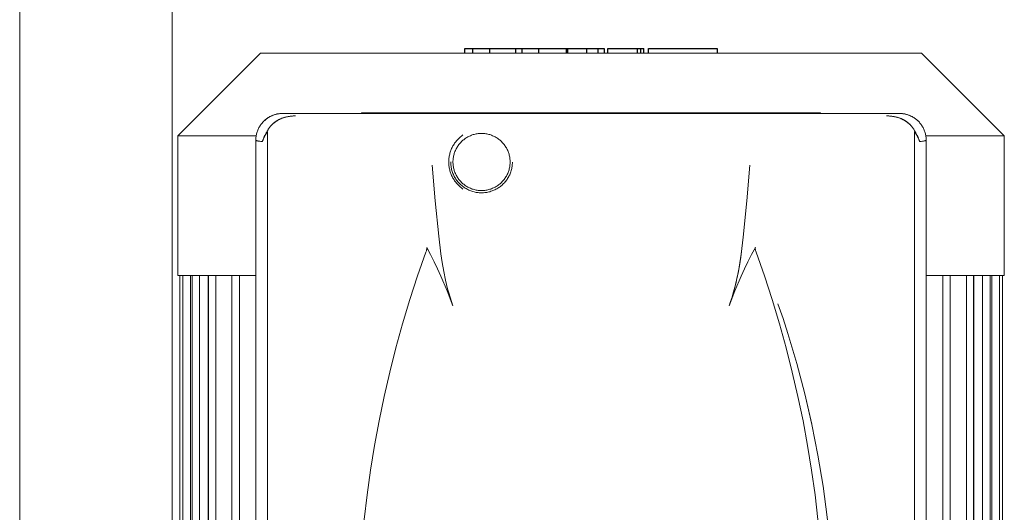
# Model space of a CAD drawing. Units: millimetres. Extents: x -1438 to 2663, y -2000 to 2997.
# Drawn here: x 0 to 259, y 829 to 958 of the extents above; entities that cross this region are included whole.
import ezdxf

# ---------------------------------------------------------------- set-up
doc = ezdxf.new("R2010")
doc.units = ezdxf.units.MM
doc.layers.add('Make2D$Visible$Curves$0', color=254, linetype='Continuous', lineweight=0, true_color=0xbebebe)
doc.layers.add('Make2D$Visible$Curves$2', color=7, linetype='Continuous', true_color=0x000000)

msp = doc.modelspace()

# ---------------------------------------------------------------- linework, layer by layer
at = {"layer": 'Make2D$Visible$Curves$0'}
for points in [[(0, 289.51), (0, 1136.44)], [(40, 655.55), (40, 1131.44)]]:
    msp.add_lwpolyline(points, dxfattribs=at)
at = {"layer": 'Make2D$Visible$Curves$0', "color": 126, "true_color": 0x008060}
for points in [[(41.5, 927.74), (63.2, 949.44)], [(63.2, 949.44), (236.8, 949.44)], [(236.8, 949.44), (258.5, 927.74)], [(41.5, 927.74), (62.1, 927.74)], [(41.5, 891.04), (41.5, 927.74)], [(237.9, 927.74), (258.5, 927.74)], [(258.5, 927.74), (258.5, 891.04)], [(62, 891.04), (41.5, 891.04)], [(42, 686.64), (42, 891.04)], [(42.8, 686.64), (42.8, 891.04)], [(44.8, 891.04), (44.8, 686.64)], [(45.25, 686.64), (45.25, 891.04)], [(47.25, 891.04), (47.25, 686.64)], [(49.46, 686.64), (49.46, 891.04)], [(49.6, 686.64), (49.6, 891.04)], [(51.46, 891.04), (51.46, 686.64)], [(55.68, 686.64), (55.68, 891.04)], [(57.68, 891.04), (57.68, 686.64)], [(258.5, 891.04), (238, 891.04)], [(242.32, 686.64), (242.32, 891.04)], [(244.32, 891.04), (244.32, 686.64)], [(248.54, 686.64), (248.54, 891.04)], [(250.4, 891.04), (250.4, 686.64)], [(250.54, 891.04), (250.54, 686.64)], [(252.75, 686.64), (252.75, 891.04)], [(254.75, 891.04), (254.75, 686.64)], [(255.2, 686.64), (255.2, 891.04)], [(257.2, 891.04), (257.2, 686.64)], [(258, 891.04), (258, 686.64)], [(187.06, 885.46), (187.06, 885.46)]]:
    msp.add_lwpolyline(points, dxfattribs=at)
at = {"layer": 'Make2D$Visible$Curves$0', "color": 254, "true_color": 0xd6d6d6}
for points in [[(69.01, 933.6), (68.76, 933.59), (68.52, 933.58), (68.27, 933.56), (68.03, 933.53), (67.79, 933.49), (67.55, 933.44), (67.31, 933.39), (67.08, 933.32), (66.84, 933.25), (66.61, 933.17), (66.38, 933.08), (66.16, 932.99), (65.93, 932.88), (65.72, 932.77), (65.5, 932.65), (65.29, 932.53), (65.09, 932.39), (64.89, 932.25), (64.69, 932.11), (64.5, 931.95), (64.32, 931.79), (64.14, 931.62), (63.97, 931.45), (63.8, 931.27), (63.64, 931.09), (63.48, 930.9), (63.34, 930.7), (63.2, 930.5), (63.06, 930.3), (62.94, 930.09), (62.82, 929.87), (62.71, 929.65), (62.6, 929.43), (62.51, 929.21), (62.42, 928.98), (62.34, 928.75), (62.27, 928.51), (62.21, 928.28), (62.15, 928.04), (62.11, 927.8), (62.07, 927.56), (62.04, 927.31), (62.02, 927.07), (62, 926.82), (62, 926.58)], [(69.01, 933.6), (68.83, 933.59), (68.66, 933.59), (68.49, 933.58), (68.32, 933.56), (68.15, 933.54), (67.98, 933.52), (67.81, 933.49), (67.64, 933.46), (67.47, 933.42), (67.3, 933.38), (67.13, 933.34), (66.97, 933.29), (66.81, 933.24), (66.64, 933.18), (66.48, 933.12), (66.32, 933.05), (66.16, 932.99), (66.01, 932.92), (65.85, 932.84), (65.7, 932.76), (65.55, 932.68), (65.4, 932.59), (65.26, 932.5), (65.11, 932.41), (64.97, 932.31), (64.83, 932.21), (64.7, 932.11), (64.56, 932), (64.43, 931.89), (64.3, 931.78), (64.17, 931.66), (64.05, 931.54)], [(230.99, 933.6), (69.01, 933.6)], [(89.73, 933.73), (89.73, 933.6)], [(210.27, 933.73), (89.73, 933.73)], [(210.27, 933.6), (210.27, 933.73)], [(235.94, 931.54), (235.82, 931.66), (235.7, 931.78), (235.57, 931.89), (235.43, 932), (235.3, 932.11), (235.16, 932.21), (235.02, 932.31), (234.88, 932.41), (234.74, 932.5), (234.59, 932.59), (234.44, 932.68), (234.29, 932.76), (234.14, 932.84), (233.98, 932.92), (233.83, 932.99), (233.67, 933.06), (233.51, 933.12), (233.35, 933.18), (233.19, 933.24), (233.02, 933.29), (232.86, 933.34), (232.69, 933.38), (232.53, 933.42), (232.36, 933.46), (232.19, 933.49), (232.02, 933.52), (231.85, 933.54), (231.68, 933.56), (231.51, 933.58), (231.34, 933.59), (231.16, 933.59), (230.99, 933.6)], [(238, 926.58), (238, 926.82), (237.98, 927.07), (237.96, 927.31), (237.93, 927.56), (237.89, 927.8), (237.85, 928.04), (237.79, 928.28), (237.73, 928.51), (237.66, 928.75), (237.58, 928.98), (237.49, 929.21), (237.4, 929.43), (237.29, 929.65), (237.18, 929.87), (237.06, 930.09), (236.94, 930.3), (236.8, 930.5), (236.66, 930.7), (236.52, 930.9), (236.36, 931.09), (236.2, 931.27), (236.03, 931.45), (235.86, 931.62), (235.68, 931.79), (235.5, 931.95), (235.31, 932.11), (235.11, 932.25), (234.91, 932.39), (234.71, 932.53), (234.5, 932.65), (234.28, 932.77), (234.07, 932.88), (233.84, 932.99), (233.62, 933.08), (233.39, 933.17), (233.16, 933.25), (232.92, 933.32), (232.69, 933.39), (232.45, 933.44), (232.21, 933.49), (231.97, 933.53), (231.73, 933.56), (231.48, 933.58), (231.24, 933.59), (230.99, 933.6)], [(72.4, 932.95), (72.12, 932.95), (71.84, 932.94), (71.57, 932.92), (71.29, 932.89), (71.01, 932.86), (70.73, 932.82), (70.45, 932.78), (70.18, 932.72), (69.9, 932.66), (69.63, 932.59), (69.36, 932.51), (69.1, 932.42), (68.83, 932.32), (68.57, 932.22), (68.44, 932.16), (68.32, 932.1), (68.19, 932.04), (68.06, 931.98), (67.94, 931.91), (67.81, 931.85), (67.69, 931.77), (67.57, 931.7), (67.45, 931.63), (67.33, 931.55), (67.22, 931.47), (67.1, 931.39), (66.99, 931.3), (66.88, 931.22), (66.76, 931.13), (66.66, 931.04), (66.55, 930.94), (66.44, 930.85), (66.34, 930.75), (66.24, 930.65), (66.14, 930.55), (66.04, 930.45), (65.95, 930.34), (65.85, 930.24), (65.76, 930.13), (65.68, 930.02), (65.59, 929.9), (65.51, 929.79), (65.43, 929.67), (65.35, 929.56), (65.27, 929.44), (65.2, 929.31), (65.13, 929.19), (65.06, 929.07), (64.99, 928.94), (64.93, 928.81)], [(64.94, 928.81), (65, 928.93), (65.06, 929.06), (65.13, 929.18), (65.2, 929.31), (65.27, 929.43), (65.35, 929.55), (65.43, 929.67), (65.51, 929.79), (65.59, 929.91), (65.68, 930.02), (65.77, 930.13), (65.86, 930.25), (65.96, 930.36), (66.06, 930.46), (66.16, 930.57), (66.26, 930.68), (66.37, 930.78), (66.47, 930.88), (66.58, 930.98), (66.7, 931.07), (66.81, 931.16), (66.93, 931.26), (67.04, 931.34), (67.16, 931.43), (67.28, 931.51), (67.4, 931.59), (67.53, 931.67), (67.65, 931.75), (67.78, 931.82), (67.91, 931.89), (68.04, 931.96), (68.17, 932.03), (68.3, 932.09), (68.43, 932.15), (68.56, 932.21), (68.69, 932.27), (68.96, 932.37), (69.23, 932.47), (69.5, 932.55), (69.77, 932.63), (70.04, 932.69), (70.31, 932.75), (70.58, 932.8), (70.84, 932.84), (71.11, 932.88), (71.37, 932.9), (71.63, 932.93), (71.89, 932.94), (72.15, 932.95), (72.4, 932.95)], [(235.07, 928.81), (235.01, 928.94), (234.94, 929.07), (234.87, 929.19), (234.8, 929.32), (234.73, 929.44), (234.65, 929.56), (234.57, 929.68), (234.49, 929.79), (234.41, 929.91), (234.32, 930.02), (234.23, 930.13), (234.14, 930.24), (234.05, 930.35), (233.96, 930.45), (233.86, 930.55), (233.76, 930.66), (233.66, 930.76), (233.55, 930.85), (233.45, 930.95), (233.34, 931.04), (233.23, 931.13), (233.12, 931.22), (233.01, 931.31), (232.9, 931.39), (232.78, 931.47), (232.66, 931.55), (232.54, 931.63), (232.43, 931.7), (232.3, 931.78), (232.18, 931.85), (232.06, 931.91), (231.93, 931.98), (231.8, 932.05), (231.66, 932.11), (231.53, 932.17), (231.4, 932.23), (231.14, 932.33), (230.9, 932.42), (230.62, 932.51), (230.35, 932.59), (230.08, 932.66), (229.82, 932.72), (229.55, 932.77), (229.28, 932.82), (229, 932.86), (228.71, 932.89), (228.45, 932.92), (228.18, 932.94), (227.9, 932.95), (227.6, 932.95)], [(227.6, 932.95), (227.85, 932.95), (228.11, 932.94), (228.37, 932.93), (228.63, 932.9), (228.89, 932.88), (229.15, 932.84), (229.42, 932.8), (229.69, 932.75), (229.96, 932.69), (230.23, 932.63), (230.5, 932.55), (230.77, 932.47), (231.04, 932.37), (231.31, 932.27), (231.44, 932.21), (231.57, 932.15), (231.7, 932.09), (231.83, 932.03), (231.96, 931.96), (232.09, 931.89), (232.22, 931.82), (232.35, 931.75), (232.47, 931.67), (232.6, 931.59), (232.72, 931.51), (232.84, 931.43), (232.96, 931.34), (233.07, 931.26), (233.19, 931.16), (233.3, 931.07), (233.42, 930.98), (233.53, 930.88), (233.63, 930.78), (233.74, 930.68), (233.84, 930.57), (233.94, 930.46), (234.04, 930.36), (234.14, 930.25), (234.23, 930.13), (234.32, 930.02), (234.41, 929.91), (234.49, 929.79), (234.57, 929.67), (234.65, 929.55), (234.73, 929.43), (234.8, 929.31), (234.87, 929.18), (234.94, 929.06), (235, 928.93), (235.06, 928.81)], [(64.93, 928.81), (64.73, 928.49), (64.64, 928.33), (64.54, 928.17), (64.46, 928.01), (64.37, 927.85), (64.29, 927.68), (64.21, 927.52), (64.14, 927.36), (64.07, 927.19), (64.01, 927.03), (63.95, 926.87), (63.89, 926.7), (63.83, 926.54), (63.78, 926.37), (63.74, 926.21)], [(63.74, 926.21), (63.79, 926.37), (63.84, 926.53), (63.9, 926.69), (63.97, 926.84), (64.04, 927), (64.11, 927.16), (64.19, 927.32), (64.27, 927.47), (64.35, 927.63), (64.44, 927.79), (64.53, 927.95), (64.63, 928.1), (64.73, 928.26), (64.84, 928.41), (64.94, 928.57), (65.06, 928.72)], [(63.75, 926.21), (63.79, 926.37), (63.84, 926.53), (63.89, 926.69), (63.95, 926.85), (64.01, 927.01), (64.07, 927.17), (64.14, 927.33), (64.21, 927.5), (64.29, 927.66), (64.37, 927.82), (64.45, 927.99), (64.54, 928.15), (64.64, 928.32), (64.73, 928.48), (64.94, 928.81)], [(65.06, 928.72), (65.03, 928.73), (65.01, 928.75), (64.99, 928.76), (64.97, 928.78), (64.95, 928.79), (64.93, 928.81)], [(65.1, 928.55), (65.1, 928.57), (65.1, 928.58), (65.1, 928.59), (65.1, 928.6), (65.1, 928.61), (65.1, 928.62), (65.1, 928.64), (65.1, 928.65), (65.1, 928.65), (65.09, 928.66), (65.09, 928.66), (65.09, 928.67), (65.09, 928.67), (65.09, 928.68), (65.09, 928.68), (65.09, 928.68), (65.08, 928.68), (65.08, 928.69), (65.08, 928.69), (65.08, 928.69), (65.08, 928.69), (65.08, 928.7), (65.08, 928.7), (65.07, 928.7), (65.07, 928.7), (65.07, 928.7), (65.07, 928.71), (65.07, 928.71), (65.07, 928.71), (65.07, 928.71), (65.07, 928.71), (65.07, 928.71), (65.06, 928.71), (65.06, 928.71), (65.06, 928.72), (65.06, 928.72), (65.06, 928.72), (65.06, 928.72)], [(65.1, 677.11), (65.1, 928.55)], [(113.75, 920.85), (113.75, 921.11), (113.77, 921.36), (113.79, 921.62), (113.82, 921.88), (113.86, 922.13), (113.91, 922.39), (113.97, 922.64), (114.03, 922.89), (114.11, 923.14), (114.19, 923.38), (114.28, 923.63), (114.38, 923.87), (114.49, 924.1), (114.61, 924.33), (114.73, 924.56), (114.87, 924.78), (115.01, 925), (115.15, 925.21), (115.31, 925.42), (115.47, 925.62), (115.64, 925.82), (115.81, 926.01), (115.99, 926.2), (116.18, 926.37), (116.37, 926.54), (116.57, 926.71), (116.78, 926.87), (116.99, 927.02), (117.21, 927.16), (117.43, 927.3), (117.65, 927.43), (117.88, 927.55), (118.11, 927.66), (118.35, 927.76), (118.59, 927.86), (118.83, 927.95), (119.08, 928.03), (119.33, 928.1), (119.58, 928.16), (119.83, 928.21), (120.09, 928.26), (120.35, 928.29), (120.6, 928.32), (120.86, 928.34), (121.12, 928.35), (121.38, 928.35), (121.64, 928.34), (121.9, 928.32), (122.15, 928.29), (122.41, 928.26), (122.67, 928.21), (122.92, 928.16), (123.17, 928.1), (123.42, 928.03), (123.67, 927.95), (123.91, 927.86), (124.15, 927.76), (124.39, 927.66), (124.62, 927.55), (124.85, 927.43), (125.07, 927.3), (125.29, 927.16), (125.51, 927.02), (125.72, 926.87), (125.93, 926.71), (126.13, 926.54), (126.32, 926.37), (126.51, 926.2), (126.69, 926.01), (126.86, 925.82), (127.03, 925.62), (127.19, 925.42), (127.35, 925.21), (127.49, 925), (127.63, 924.78), (127.77, 924.56), (127.89, 924.33), (128.01, 924.1), (128.12, 923.87), (128.22, 923.63), (128.31, 923.38), (128.39, 923.14), (128.47, 922.89), (128.53, 922.64), (128.59, 922.39), (128.64, 922.13), (128.68, 921.88), (128.71, 921.62), (128.73, 921.36), (128.75, 921.11), (128.75, 920.85)], [(234.9, 928.55), (234.9, 928.57), (234.9, 928.58), (234.9, 928.59), (234.9, 928.6), (234.9, 928.61), (234.9, 928.62), (234.9, 928.64), (234.9, 928.64), (234.9, 928.65), (234.9, 928.65), (234.91, 928.66), (234.91, 928.66), (234.91, 928.67), (234.91, 928.67), (234.91, 928.68), (234.91, 928.68), (234.91, 928.68), (234.92, 928.68), (234.92, 928.69), (234.92, 928.69), (234.92, 928.69), (234.92, 928.7), (234.92, 928.7), (234.92, 928.7), (234.93, 928.7), (234.93, 928.7), (234.93, 928.7), (234.93, 928.71), (234.93, 928.71), (234.93, 928.71), (234.93, 928.71), (234.93, 928.71), (234.93, 928.71), (234.93, 928.71), (234.94, 928.71), (234.94, 928.71), (234.94, 928.72), (234.94, 928.72), (234.94, 928.72), (234.94, 928.72), (234.94, 928.72), (234.94, 928.72)], [(234.9, 928.55), (234.9, 677.11)], [(234.94, 928.72), (234.97, 928.73), (234.99, 928.75), (235.01, 928.76), (235.03, 928.78), (235.05, 928.79), (235.07, 928.81)], [(234.94, 928.72), (235.05, 928.57), (235.16, 928.41), (235.27, 928.26), (235.37, 928.11), (235.46, 927.95), (235.56, 927.79), (235.65, 927.64), (235.73, 927.48), (235.81, 927.32), (235.89, 927.16), (235.96, 927.01), (236.03, 926.85), (236.09, 926.69), (236.15, 926.53), (236.21, 926.37), (236.26, 926.21)], [(235.06, 928.81), (235.27, 928.48), (235.36, 928.32), (235.46, 928.15), (235.55, 927.99), (235.63, 927.82), (235.71, 927.66), (235.79, 927.5), (235.86, 927.33), (235.93, 927.17), (235.99, 927.01), (236.05, 926.85), (236.11, 926.69), (236.16, 926.53), (236.21, 926.37), (236.25, 926.21)], [(236.26, 926.21), (236.22, 926.38), (236.17, 926.54), (236.11, 926.7), (236.05, 926.87), (235.99, 927.03), (235.93, 927.2), (235.86, 927.36), (235.78, 927.52), (235.71, 927.69), (235.62, 927.85), (235.54, 928.01), (235.45, 928.17), (235.36, 928.33), (235.27, 928.49), (235.07, 928.81)], [(63.74, 926.21), (63.33, 926.26), (62.98, 926.3), (62.68, 926.35), (62.55, 926.37), (62.43, 926.39), (62.33, 926.42), (62.29, 926.43), (62.25, 926.44), (62.21, 926.45), (62.17, 926.46), (62.14, 926.47), (62.12, 926.48), (62.11, 926.49), (62.1, 926.49), (62.08, 926.5), (62.07, 926.5), (62.06, 926.51), (62.06, 926.51), (62.05, 926.52), (62.05, 926.52), (62.04, 926.52), (62.04, 926.52), (62.04, 926.53), (62.03, 926.53), (62.03, 926.53), (62.03, 926.54), (62.02, 926.54), (62.02, 926.54), (62.02, 926.54), (62.02, 926.54), (62.02, 926.54), (62.02, 926.55), (62.01, 926.55), (62.01, 926.55), (62.01, 926.55), (62.01, 926.55), (62.01, 926.55), (62.01, 926.55), (62.01, 926.56), (62.01, 926.56), (62.01, 926.56), (62.01, 926.56), (62, 926.56), (62, 926.56), (62, 926.57), (62, 926.57), (62, 926.57), (62, 926.57), (62, 926.57), (62, 926.57), (62, 926.57), (62, 926.58), (62, 926.58), (62, 926.58), (62, 926.58), (62, 926.58), (62, 926.58)], [(62, 926.58), (62, 678.61)], [(62.01, 926.56), (62.01, 926.56), (62.01, 926.56), (62.01, 926.56), (62.01, 926.56), (62.01, 926.55), (62.01, 926.55), (62.01, 926.55), (62.01, 926.55), (62.01, 926.55), (62.02, 926.55), (62.02, 926.55), (62.02, 926.54), (62.02, 926.54), (62.02, 926.54), (62.02, 926.54), (62.03, 926.54), (62.03, 926.53), (62.03, 926.53), (62.04, 926.53), (62.04, 926.52), (62.04, 926.52), (62.05, 926.52), (62.05, 926.52), (62.06, 926.51), (62.06, 926.51), (62.07, 926.5), (62.08, 926.5), (62.1, 926.49), (62.11, 926.49), (62.12, 926.48), (62.14, 926.48), (62.15, 926.47), (62.18, 926.46), (62.22, 926.45), (62.26, 926.44), (62.3, 926.43), (62.39, 926.4), (62.5, 926.38), (62.61, 926.36), (62.74, 926.34), (63.03, 926.3), (63.75, 926.21)], [(116.38, 927.95), (116.17, 927.8), (115.96, 927.64), (115.75, 927.48), (115.55, 927.31), (115.36, 927.13), (115.17, 926.95), (114.99, 926.76), (114.82, 926.57), (114.65, 926.37), (114.48, 926.17), (114.33, 925.96), (114.17, 925.75), (114.03, 925.53), (113.89, 925.31), (113.76, 925.09), (113.63, 924.86), (113.52, 924.62), (113.4, 924.39), (113.3, 924.15), (113.2, 923.91), (113.11, 923.66), (113.03, 923.42), (112.95, 923.17), (112.89, 922.91), (112.83, 922.66), (112.77, 922.4), (112.73, 922.15), (112.69, 921.89), (112.66, 921.63), (112.64, 921.37), (112.63, 921.11), (112.63, 920.85), (112.63, 920.58), (112.64, 920.32), (112.66, 920.06), (112.69, 919.8), (112.73, 919.54), (112.77, 919.29), (112.83, 919.03), (112.89, 918.78), (112.95, 918.53), (113.03, 918.28), (113.11, 918.03), (113.2, 917.78), (113.3, 917.54), (113.4, 917.3), (113.51, 917.07), (113.63, 916.83), (113.76, 916.61), (113.89, 916.38), (114.03, 916.16), (114.17, 915.94), (114.32, 915.73), (114.48, 915.52), (114.65, 915.32), (114.82, 915.12), (114.99, 914.93), (115.17, 914.74), (115.36, 914.56), (115.55, 914.39), (115.75, 914.22), (115.96, 914.05), (116.17, 913.9), (116.38, 913.74)], [(236.25, 926.21), (236.26, 926.21)], [(238, 926.58), (238, 926.58), (238, 926.58), (238, 926.58), (238, 926.58), (238, 926.58), (238, 926.57), (238, 926.57), (238, 926.57), (238, 926.57), (238, 926.57), (238, 926.57), (238, 926.57), (238, 926.56), (238, 926.56), (237.99, 926.56), (237.99, 926.56), (237.99, 926.56), (237.99, 926.56), (237.99, 926.55), (237.99, 926.55), (237.99, 926.55), (237.99, 926.55), (237.99, 926.55), (237.99, 926.55), (237.98, 926.55), (237.98, 926.54), (237.98, 926.54), (237.98, 926.54), (237.98, 926.54), (237.98, 926.54), (237.97, 926.54), (237.97, 926.53), (237.97, 926.53), (237.96, 926.53), (237.96, 926.52), (237.96, 926.52), (237.95, 926.52), (237.95, 926.52), (237.94, 926.51), (237.94, 926.51), (237.93, 926.5), (237.92, 926.5), (237.9, 926.49), (237.89, 926.49), (237.88, 926.48), (237.86, 926.47), (237.83, 926.46), (237.79, 926.45), (237.75, 926.44), (237.71, 926.43), (237.67, 926.42), (237.57, 926.39), (237.45, 926.37), (237.32, 926.35), (237.02, 926.3), (236.67, 926.26), (236.26, 926.21)], [(236.26, 926.21), (236.66, 926.26), (237.01, 926.3), (237.3, 926.35), (237.43, 926.37), (237.55, 926.39), (237.65, 926.41), (237.7, 926.43), (237.74, 926.44), (237.78, 926.45), (237.82, 926.46), (237.85, 926.47), (237.87, 926.48), (237.88, 926.49), (237.9, 926.49), (237.91, 926.5), (237.92, 926.5), (237.93, 926.51), (237.94, 926.51), (237.94, 926.51), (237.95, 926.52), (237.95, 926.52), (237.96, 926.52), (237.96, 926.53), (237.97, 926.53), (237.97, 926.53), (237.97, 926.54), (237.98, 926.54), (237.98, 926.54), (237.98, 926.54), (237.98, 926.54), (237.98, 926.55), (237.98, 926.55), (237.99, 926.55), (237.99, 926.55), (237.99, 926.55), (237.99, 926.55), (237.99, 926.55), (237.99, 926.56), (237.99, 926.56), (237.99, 926.56), (237.99, 926.56), (237.99, 926.56), (238, 926.56), (238, 926.57), (238, 926.57), (238, 926.57), (238, 926.57), (238, 926.57), (238, 926.57), (238, 926.57), (238, 926.58), (238, 926.58), (238, 926.58), (238, 926.58)], [(238, 678.61), (238, 926.58)], [(113.16, 920.85), (113.17, 920.56), (113.18, 920.28), (113.21, 920), (113.24, 919.72), (113.28, 919.44), (113.34, 919.17), (113.4, 918.89), (113.47, 918.62), (113.56, 918.35), (113.65, 918.08), (113.75, 917.82), (113.86, 917.56), (113.98, 917.3), (114.11, 917.05), (114.24, 916.8), (114.39, 916.56), (114.54, 916.33), (114.7, 916.09), (114.87, 915.87), (115.05, 915.65), (115.23, 915.44), (115.43, 915.23), (115.62, 915.03), (115.83, 914.84), (116.04, 914.65), (116.26, 914.47), (116.49, 914.3), (116.72, 914.14), (116.95, 913.99), (117.2, 913.84), (117.44, 913.7), (117.69, 913.58), (117.95, 913.46), (118.21, 913.34), (118.47, 913.24), (118.74, 913.15), (119.01, 913.07), (119.28, 912.99), (119.55, 912.93), (119.83, 912.87), (120.11, 912.83), (120.39, 912.79), (120.67, 912.77), (120.95, 912.75), (121.23, 912.75), (121.52, 912.75), (121.8, 912.77), (122.08, 912.79), (122.36, 912.82), (122.64, 912.87), (122.92, 912.92), (123.19, 912.98), (123.46, 913.05), (123.73, 913.14), (124, 913.23), (124.26, 913.33), (124.52, 913.44), (124.78, 913.55), (125.03, 913.68), (125.28, 913.82), (125.52, 913.96), (125.76, 914.11), (125.99, 914.27), (126.22, 914.44), (126.44, 914.62), (126.65, 914.8), (126.86, 915), (127.06, 915.19), (127.25, 915.4), (127.44, 915.61), (127.62, 915.83), (127.79, 916.05), (127.95, 916.28), (128.11, 916.52), (128.25, 916.76), (128.39, 917.01), (128.52, 917.26), (128.64, 917.51), (128.75, 917.77), (128.85, 918.04), (128.95, 918.3), (129.03, 918.57), (129.11, 918.84), (129.17, 919.12), (129.23, 919.39), (129.27, 919.67), (129.31, 919.95), (129.33, 920.23), (129.35, 920.52), (129.36, 920.8)], [(128.75, 920.85), (128.75, 920.59), (128.73, 920.33), (128.71, 920.07), (128.68, 919.81), (128.64, 919.56), (128.59, 919.3), (128.53, 919.05), (128.47, 918.8), (128.39, 918.55), (128.31, 918.31), (128.22, 918.07), (128.12, 917.83), (128.01, 917.59), (127.89, 917.36), (127.77, 917.13), (127.63, 916.91), (127.49, 916.69), (127.35, 916.48), (127.19, 916.27), (127.03, 916.07), (126.86, 915.87), (126.69, 915.68), (126.51, 915.5), (126.32, 915.32), (126.13, 915.15), (125.93, 914.98), (125.72, 914.82), (125.51, 914.67), (125.29, 914.53), (125.07, 914.39), (124.85, 914.27), (124.62, 914.15), (124.39, 914.03), (124.15, 913.93), (123.91, 913.83), (123.67, 913.75), (123.42, 913.67), (123.17, 913.6), (122.92, 913.53), (122.67, 913.48), (122.41, 913.44), (122.15, 913.4), (121.9, 913.37), (121.64, 913.36), (121.38, 913.35), (121.12, 913.35), (120.86, 913.36), (120.6, 913.37), (120.35, 913.4), (120.09, 913.44), (119.83, 913.48), (119.58, 913.53), (119.33, 913.6), (119.08, 913.67), (118.83, 913.75), (118.59, 913.83), (118.35, 913.93), (118.11, 914.03), (117.88, 914.15), (117.65, 914.27), (117.43, 914.39), (117.21, 914.53), (116.99, 914.67), (116.78, 914.82), (116.57, 914.98), (116.37, 915.15), (116.18, 915.32), (115.99, 915.5), (115.81, 915.68), (115.64, 915.87), (115.47, 916.07), (115.31, 916.27), (115.15, 916.48), (115.01, 916.69), (114.87, 916.91), (114.73, 917.13), (114.61, 917.36), (114.49, 917.59), (114.38, 917.83), (114.28, 918.07), (114.19, 918.31), (114.11, 918.55), (114.03, 918.8), (113.97, 919.05), (113.91, 919.3), (113.86, 919.56), (113.82, 919.81), (113.79, 920.07), (113.77, 920.33), (113.75, 920.59), (113.75, 920.85)], [(108.3, 920), (109.07, 910.68), (110.01, 901.37), (110.58, 896.73), (110.93, 894.41), (111.32, 892.11), (111.79, 889.82), (112.05, 888.68), (112.34, 887.55), (112.65, 886.43), (112.99, 885.31), (113.36, 884.2), (113.75, 883.1)], [(189.96, 901.09), (190.93, 910.68), (191.7, 920)], [(186.25, 883.1), (186.65, 884.2), (187.01, 885.31), (187.35, 886.43), (187.66, 887.55), (187.95, 888.68), (188.21, 889.81), (188.68, 892.11), (189.07, 894.34), (189.4, 896.59), (189.96, 901.09)], [(187.06, 885.46), (187.34, 886.38), (187.6, 887.31), (188.07, 889.18), (188.31, 890.28), (188.54, 891.38), (188.94, 893.59), (189.29, 895.82), (189.96, 901.09)], [(106.66, 897.19), (104.48, 890.96), (102.44, 884.69), (100.54, 878.37), (98.78, 872.01), (97.16, 865.65), (95.69, 859.25), (94.35, 852.83), (93.16, 846.37), (92.1, 839.9), (91.19, 833.41), (90.42, 826.9), (89.79, 820.37), (89.3, 813.81), (88.95, 807.26), (88.74, 800.69), (88.66, 794.12)], [(106.66, 897.19), (106.76, 897.48), (106.8, 897.63), (106.82, 897.7), (106.84, 897.78), (106.86, 897.85), (106.87, 897.93), (106.88, 897.97), (106.89, 898.01), (106.89, 898.04), (106.89, 898.08), (106.9, 898.1), (106.9, 898.11), (106.9, 898.13), (106.9, 898.15), (106.9, 898.17), (106.9, 898.19), (106.89, 898.21), (106.89, 898.23), (106.89, 898.24), (106.89, 898.25), (106.89, 898.26), (106.89, 898.27), (106.88, 898.28), (106.88, 898.29), (106.88, 898.3), (106.88, 898.31), (106.87, 898.32), (106.87, 898.33), (106.87, 898.34), (106.86, 898.34), (106.86, 898.35), (106.86, 898.36), (106.85, 898.37)], [(113.75, 883.1), (112.23, 887.01), (110.58, 890.87), (109.71, 892.77), (108.8, 894.66), (107.84, 896.53), (106.85, 898.38)], [(193.15, 898.38), (192.16, 896.53), (191.2, 894.66), (190.29, 892.77), (189.42, 890.87), (187.77, 887.01), (186.25, 883.1)], [(193.15, 898.38), (193.15, 898.37), (193.14, 898.36), (193.14, 898.35), (193.14, 898.34), (193.13, 898.34), (193.13, 898.33), (193.13, 898.32), (193.12, 898.31), (193.12, 898.3), (193.12, 898.29), (193.12, 898.28), (193.11, 898.27), (193.11, 898.27), (193.11, 898.26), (193.11, 898.24), (193.11, 898.23), (193.11, 898.21), (193.1, 898.19), (193.1, 898.16), (193.1, 898.14), (193.1, 898.11), (193.1, 898.09), (193.11, 898.06), (193.11, 898.04), (193.11, 898), (193.12, 897.96), (193.13, 897.92), (193.13, 897.88), (193.15, 897.8), (193.17, 897.73), (193.21, 897.59), (193.25, 897.46), (193.34, 897.19)], [(211.34, 794.12), (211.26, 800.69), (211.05, 807.26), (210.7, 813.81), (210.21, 820.37), (209.58, 826.9), (208.81, 833.41), (207.9, 839.9), (206.84, 846.37), (205.65, 852.83), (204.31, 859.25), (202.84, 865.65), (201.22, 872.01), (199.46, 878.37), (197.56, 884.69), (195.52, 890.96), (193.34, 897.19)], [(207.97, 851.93), (206.14, 859.95), (204.05, 867.92), (201.69, 875.81), (200.41, 879.71), (199.07, 883.59)], [(199.07, 883.59), (200.42, 879.7), (201.7, 875.78), (204.06, 867.91), (206.14, 859.95), (207.97, 851.92), (209.56, 843.84), (210.91, 835.72), (212.01, 827.56), (212.88, 819.37)]]:
    msp.add_lwpolyline(points, dxfattribs=at)
at = {"layer": 'Make2D$Visible$Curves$2', "color": 7, "true_color": 0xffffff}
for points in [[(116.88, 950.64), (119.01, 950.64)], [(116.88, 949.44), (116.88, 950.64)], [(119.01, 950.64), (123.42, 950.64)], [(119.01, 949.44), (119.01, 950.64)], [(123.42, 950.64), (130.13, 950.64)], [(123.42, 949.44), (123.42, 950.64)], [(130.13, 950.64), (130.13, 949.44)], [(130.13, 950.64), (131.89, 950.64)], [(131.89, 950.64), (136.31, 950.64)], [(131.89, 949.44), (131.89, 950.64)], [(136.31, 950.64), (143.58, 950.64)], [(136.31, 949.44), (136.31, 950.64)], [(143.58, 950.64), (143.87, 950.64)], [(143.58, 949.44), (143.58, 950.64)], [(143.87, 950.64), (148.92, 950.64)], [(143.87, 949.44), (143.87, 950.64)], [(148.92, 949.44), (148.92, 950.64)], [(148.92, 950.64), (151.7, 950.64)], [(151.7, 950.64), (151.82, 950.64)], [(151.82, 950.64), (151.82, 949.44)], [(151.82, 950.64), (153.41, 950.64)], [(153.41, 950.64), (153.41, 949.44)], [(154.44, 950.64), (159.35, 950.64)], [(154.44, 949.44), (154.44, 950.64)], [(159.35, 950.64), (162.23, 950.64)], [(162.23, 950.64), (163.06, 950.64)], [(162.23, 949.44), (162.23, 950.64)], [(163.06, 950.64), (163.87, 950.64)], [(163.06, 949.44), (163.06, 950.64)], [(163.87, 949.44), (163.87, 950.64)], [(165.07, 950.64), (166.3, 950.64)], [(165.07, 949.44), (165.07, 950.64)], [(166.3, 950.64), (172.07, 950.64)], [(172.07, 950.64), (178.84, 950.64)], [(178.84, 950.64), (182.67, 950.64)], [(182.67, 950.64), (183.13, 950.64)], [(183.13, 950.64), (183.13, 949.44)]]:
    msp.add_lwpolyline(points, dxfattribs=at)

doc.saveas('drawing.dxf')
